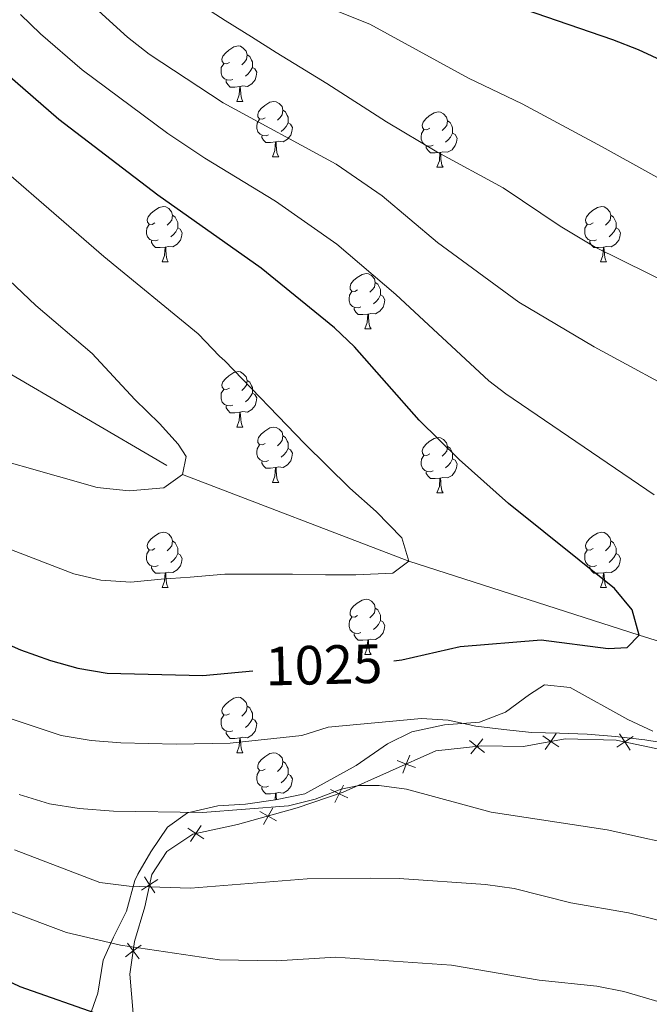
# Model space of a CAD drawing. Units: metres. Extents: x 647202 to 651721, y 748329 to 751396.
# Drawn here: x 649090 to 649204, y 750297 to 750475 of the extents above; entities that cross this region are included whole.
import ezdxf
from ezdxf.enums import TextEntityAlignment as Align

# ---------------------------------------------------------------- set-up
doc = ezdxf.new("R2010")
doc.units = ezdxf.units.M
doc.header["$MEASUREMENT"] = 0
doc.linetypes.add('DGN Style 3', pattern=[84.271852, 60.19418, -24.077672])
for name, color, linetype, lineweight in [('Carátula', 7, 'Continuous', 0), ('Edificios construcciones cerramientos', 7, 'Continuous', 0), ('Elementos auxiliares', 7, 'Continuous', 0), ('Entidades rústicas y varios', 7, 'Continuous', 0), ('Hidrografía', 7, 'Continuous', 0), ('Relieve y altimetría', 7, 'Continuous', 0), ('Textos de rotulación', 7, 'Continuous', 0)]:
    doc.layers.add(name, color=color, linetype=linetype, lineweight=lineweight)
doc.styles.add('Style-ariali', font='ariali.shx', dxfattribs={"bigfont": 'arialibig.shx'})
doc.linetypes.add('5zonar', pattern='A,-5,[89,dgnlstyle-md2_10e.shx,S=0.08,R=0,X=0,Y=0],-5', length=10)

msp = doc.modelspace()

# ---------------------------------------------------------------- linework, layer by layer
at = {"layer": 'Carátula', "color": 7, "linetype": 'Continuous', "lineweight": 0}
msp.add_3dface([(647266.712, 748329.101), (651720.649, 748426.214), (651655.907, 751395.519), (647201.97, 751298.407)], dxfattribs=at)
msp.add_3dface([(647266.712, 748329.101), (651720.649, 748426.214), (651655.907, 751395.519), (647201.97, 751298.407)], dxfattribs=at)
at = {"layer": 'Edificios construcciones cerramientos', "color": 250, "linetype": 'Continuous', "lineweight": 0, "flags": 128}
for points, elevation in [([(649187.331, 750343.309), (649185.887, 750344.299), (649184.444, 750345.288)], 1030.32), ([(649186.877, 750345.742), (649185.887, 750344.299), (649184.897, 750342.855)], 1030.32), ([(649200.77, 750345.162), (649199.304, 750344.207), (649197.837, 750343.252)], 1030.335), ([(649200.259, 750342.74), (649199.304, 750344.207), (649198.348, 750345.673)], 1030.335), ([(649173.878, 750342.294), (649172.516, 750343.393), (649171.154, 750344.492)], 1031.187), ([(649173.615, 750344.755), (649172.516, 750343.393), (649171.417, 750342.031)], 1031.187), ([(649160.357, 750341.833), (649159.735, 750340.197), (649159.113, 750338.562)], 1033.231), ([(649161.371, 750339.575), (649159.735, 750340.197), (649158.099, 750340.82)], 1033.231), ([(649148.364, 750336.398), (649147.591, 750334.828), (649146.818, 750333.257)], 1035.579), ([(649149.161, 750334.055), (649147.591, 750334.828), (649146.021, 750335.601)], 1035.579), ([(649136.249, 750329.912), (649134.724, 750330.771), (649133.199, 750331.63)], 1035.779), ([(649135.583, 750332.296), (649134.724, 750330.771), (649133.865, 750329.246)], 1035.779), ([(649122.597, 750329.083), (649121.645, 750327.615), (649120.693, 750326.146)], 1036.724), ([(649123.113, 750326.662), (649121.645, 750327.615), (649120.176, 750328.567)], 1036.724), ([(649114.745, 750319.273), (649113.277, 750318.32), (649111.809, 750317.367)], 1039.877), ([(649112.324, 750319.788), (649113.277, 750318.32), (649114.23, 750316.853)], 1039.877), ([(649111.716, 750307.383), (649110.312, 750306.339), (649108.907, 750305.295)], 1045.281), ([(649109.268, 750307.743), (649110.312, 750306.339), (649111.356, 750304.934)], 1045.281)]:
    msp.add_lwpolyline(points, dxfattribs=dict(at, elevation=elevation))
at = {"layer": 'Edificios construcciones cerramientos', "color": 250, "linetype": 'Continuous', "lineweight": 0}
msp.add_polyline3d([(649110.286, 750294.984, 1049.414), (649109.695, 750302.15, 1047.228), (649110.561, 750308.031, 1044.495), (649112.434, 750314.355, 1041.386), (649113.674, 750320.188, 1039.166), (649116.392, 750324.361, 1037.936), (649121.122, 750327.503, 1036.775), (649129.183, 750329.223, 1035.989), (649139.994, 750332.243, 1035.579), (649148.336, 750335.081, 1035.579), (649165.088, 750342.6, 1032.129), (649173.427, 750343.49, 1031.071), (649180.977, 750343.383, 1030.387), (649188.48, 750344.782, 1030.285), (649197.701, 750344.545, 1030.353), (649219.273, 750339.992, 1030.114)], dxfattribs=at)
at = {"layer": 'Elementos auxiliares', "color": 250, "linetype": 'Continuous', "lineweight": 0}
msp.add_3dface([(648141.09, 748742.06), (651544.16, 748816.26), (651493.07, 751129.6), (648091.16, 751055.4)], dxfattribs=at)
at = {"layer": 'Entidades rústicas y varios', "color": 92, "linetype": 'Continuous', "lineweight": 0, "flags": 128}
for points in [[(649127.737, 750467.298), (649127.207, 750467.033), (649126.677, 750467.088), (649126.412, 750467.458), (649126.357, 750467.883), (649126.517, 750468.403), (649126.997, 750468.998), (649127.632, 750469.528), (649128.532, 750470.113), (649129.277, 750470.273), (649129.702, 750470.218), (649130.232, 750469.903), (649130.762, 750469.318), (649130.922, 750468.678), (649130.812, 750467.828), (649130.387, 750467.298), (649129.967, 750466.873)], [(649130.922, 750468.678), (649131.397, 750468.363), (649131.712, 750467.723), (649131.872, 750467.403), (649131.872, 750466.823), (649131.872, 750466.398), (649131.502, 750465.708), (649131.082, 750465.228), (649130.602, 750464.808)], [(649128.322, 750464.218), (649127.897, 750464.058), (649127.312, 750464.118), (649126.837, 750464.328), (649126.412, 750464.753), (649126.197, 750465.338), (649126.197, 750465.758), (649126.252, 750466.343), (649126.677, 750467.033)], [(649131.872, 750466.398), (649132.327, 750466.148), (649132.672, 750465.533), (649132.562, 750464.808), (649132.352, 750464.168), (649131.767, 750463.428), (649130.972, 750462.948), (649130.122, 750463.053), (649129.692, 750462.923)], [(649129.582, 750462.923), (649128.692, 750462.838), (649127.847, 750462.838), (649127.422, 750463.268), (649127.102, 750463.743), (649127.102, 750464.058)], [(649129.037, 750460.238), (649129.472, 750461.398), (649129.582, 750462.923), (649129.692, 750462.923), (649129.727, 750462.338), (649129.762, 750461.653), (649129.832, 750461.038), (649129.947, 750460.638), (649130.162, 750460.238)], [(649129.037, 750460.238), (649130.162, 750460.238)], [(649134.212, 750457.263), (649133.682, 750456.998), (649133.152, 750457.053), (649132.887, 750457.423), (649132.832, 750457.848), (649132.992, 750458.368), (649133.472, 750458.963), (649134.107, 750459.493), (649135.007, 750460.078), (649135.752, 750460.238), (649136.177, 750460.183), (649136.707, 750459.868), (649137.237, 750459.283), (649137.397, 750458.643), (649137.287, 750457.793), (649136.862, 750457.263), (649136.442, 750456.838)], [(649137.397, 750458.643), (649137.872, 750458.328), (649138.187, 750457.688), (649138.347, 750457.368), (649138.347, 750456.788), (649138.347, 750456.363), (649137.977, 750455.673), (649137.557, 750455.193), (649137.077, 750454.773)], [(649163.984, 750455.358), (649163.454, 750455.093), (649162.924, 750455.148), (649162.659, 750455.518), (649162.604, 750455.943), (649162.764, 750456.463), (649163.244, 750457.058), (649163.879, 750457.588), (649164.779, 750458.173), (649165.524, 750458.333), (649165.949, 750458.278), (649166.479, 750457.963), (649167.009, 750457.378), (649167.169, 750456.738), (649167.059, 750455.888), (649166.634, 750455.358), (649166.214, 750454.933)], [(649134.797, 750454.183), (649134.372, 750454.023), (649133.787, 750454.083), (649133.312, 750454.293), (649132.887, 750454.718), (649132.672, 750455.303), (649132.672, 750455.723), (649132.727, 750456.308), (649133.152, 750456.998)], [(649138.347, 750456.363), (649138.802, 750456.113), (649139.147, 750455.498), (649139.037, 750454.773), (649138.827, 750454.133), (649138.242, 750453.393), (649137.447, 750452.913), (649136.597, 750453.018), (649136.167, 750452.888)], [(649167.169, 750456.738), (649167.644, 750456.423), (649167.959, 750455.783), (649168.119, 750455.463), (649168.119, 750454.883), (649168.119, 750454.458), (649167.749, 750453.768), (649167.329, 750453.288), (649166.849, 750452.868)], [(649136.057, 750452.888), (649135.167, 750452.803), (649134.322, 750452.803), (649133.897, 750453.233), (649133.577, 750453.708), (649133.577, 750454.023)], [(649164.569, 750452.278), (649164.144, 750452.118), (649163.559, 750452.178), (649163.084, 750452.388), (649162.659, 750452.813), (649162.444, 750453.398), (649162.444, 750453.818), (649162.499, 750454.403), (649162.924, 750455.093)], [(649168.119, 750454.458), (649168.574, 750454.208), (649168.919, 750453.593), (649168.809, 750452.868), (649168.599, 750452.228), (649168.014, 750451.488), (649167.219, 750451.008), (649166.369, 750451.113), (649165.939, 750450.983)], [(649135.512, 750450.203), (649135.947, 750451.363), (649136.057, 750452.888), (649136.167, 750452.888), (649136.202, 750452.303), (649136.237, 750451.618), (649136.307, 750451.003), (649136.422, 750450.603), (649136.637, 750450.203)], [(649165.829, 750450.983), (649164.939, 750450.898), (649164.094, 750450.898), (649163.669, 750451.328), (649163.349, 750451.803), (649163.349, 750452.118)], [(649135.512, 750450.203), (649136.637, 750450.203)], [(649165.284, 750448.298), (649165.719, 750449.458), (649165.829, 750450.983), (649165.939, 750450.983), (649165.974, 750450.398), (649166.009, 750449.713), (649166.079, 750449.098), (649166.194, 750448.698), (649166.409, 750448.298)], [(649165.284, 750448.298), (649166.409, 750448.298)], [(649114.234, 750438.215), (649113.704, 750437.95), (649113.174, 750438.005), (649112.909, 750438.375), (649112.854, 750438.8), (649113.014, 750439.32), (649113.494, 750439.915), (649114.129, 750440.445), (649115.029, 750441.03), (649115.774, 750441.19), (649116.199, 750441.135), (649116.729, 750440.82), (649117.259, 750440.235), (649117.419, 750439.595), (649117.309, 750438.745), (649116.884, 750438.215), (649116.464, 750437.79)], [(649193.561, 750438.215), (649193.031, 750437.95), (649192.501, 750438.005), (649192.236, 750438.375), (649192.181, 750438.8), (649192.341, 750439.32), (649192.821, 750439.915), (649193.456, 750440.445), (649194.356, 750441.03), (649195.101, 750441.19), (649195.526, 750441.135), (649196.056, 750440.82), (649196.586, 750440.235), (649196.746, 750439.595), (649196.636, 750438.745), (649196.211, 750438.215), (649195.791, 750437.79)], [(649117.419, 750439.595), (649117.894, 750439.28), (649118.209, 750438.64), (649118.369, 750438.32), (649118.369, 750437.74), (649118.369, 750437.315), (649117.999, 750436.625), (649117.579, 750436.145), (649117.099, 750435.725)], [(649196.746, 750439.595), (649197.221, 750439.28), (649197.536, 750438.64), (649197.696, 750438.32), (649197.696, 750437.74), (649197.696, 750437.315), (649197.326, 750436.625), (649196.906, 750436.145), (649196.426, 750435.725)], [(649114.819, 750435.135), (649114.394, 750434.975), (649113.809, 750435.035), (649113.334, 750435.245), (649112.909, 750435.67), (649112.694, 750436.255), (649112.694, 750436.675), (649112.749, 750437.26), (649113.174, 750437.95)], [(649194.146, 750435.135), (649193.721, 750434.975), (649193.136, 750435.035), (649192.661, 750435.245), (649192.236, 750435.67), (649192.021, 750436.255), (649192.021, 750436.675), (649192.076, 750437.26), (649192.501, 750437.95)], [(649118.369, 750437.315), (649118.824, 750437.065), (649119.169, 750436.45), (649119.059, 750435.725), (649118.849, 750435.085), (649118.264, 750434.345), (649117.469, 750433.865), (649116.619, 750433.97), (649116.189, 750433.84)], [(649197.696, 750437.315), (649198.151, 750437.065), (649198.496, 750436.45), (649198.386, 750435.725), (649198.176, 750435.085), (649197.591, 750434.345), (649196.796, 750433.865), (649195.946, 750433.97), (649195.516, 750433.84)], [(649116.079, 750433.84), (649115.189, 750433.755), (649114.344, 750433.755), (649113.919, 750434.185), (649113.599, 750434.66), (649113.599, 750434.975)], [(649195.406, 750433.84), (649194.516, 750433.755), (649193.671, 750433.755), (649193.246, 750434.185), (649192.926, 750434.66), (649192.926, 750434.975)], [(649115.534, 750431.155), (649115.969, 750432.315), (649116.079, 750433.84), (649116.189, 750433.84), (649116.224, 750433.255), (649116.259, 750432.57), (649116.329, 750431.955), (649116.444, 750431.555), (649116.659, 750431.155)], [(649194.861, 750431.155), (649195.296, 750432.315), (649195.406, 750433.84), (649195.516, 750433.84), (649195.551, 750433.255), (649195.586, 750432.57), (649195.656, 750431.955), (649195.771, 750431.555), (649195.986, 750431.155)], [(649115.534, 750431.155), (649116.659, 750431.155)], [(649194.861, 750431.155), (649195.986, 750431.155)], [(649150.925, 750426.075), (649150.395, 750425.81), (649149.865, 750425.865), (649149.6, 750426.235), (649149.545, 750426.66), (649149.705, 750427.18), (649150.185, 750427.775), (649150.82, 750428.305), (649151.72, 750428.89), (649152.465, 750429.05), (649152.89, 750428.995), (649153.42, 750428.68), (649153.95, 750428.095), (649154.11, 750427.455), (649154, 750426.605), (649153.575, 750426.075), (649153.155, 750425.65)], [(649154.11, 750427.455), (649154.585, 750427.14), (649154.9, 750426.5), (649155.06, 750426.18), (649155.06, 750425.6), (649155.06, 750425.175), (649154.69, 750424.485), (649154.27, 750424.005), (649153.79, 750423.585)], [(649151.51, 750422.995), (649151.085, 750422.835), (649150.5, 750422.895), (649150.025, 750423.105), (649149.6, 750423.53), (649149.385, 750424.115), (649149.385, 750424.535), (649149.44, 750425.12), (649149.865, 750425.81)], [(649155.06, 750425.175), (649155.515, 750424.925), (649155.86, 750424.31), (649155.75, 750423.585), (649155.54, 750422.945), (649154.955, 750422.205), (649154.16, 750421.725), (649153.31, 750421.83), (649152.88, 750421.7)], [(649152.77, 750421.7), (649151.88, 750421.615), (649151.035, 750421.615), (649150.61, 750422.045), (649150.29, 750422.52), (649150.29, 750422.835)], [(649152.225, 750419.015), (649152.66, 750420.175), (649152.77, 750421.7), (649152.88, 750421.7), (649152.915, 750421.115), (649152.95, 750420.43), (649153.02, 750419.815), (649153.135, 750419.415), (649153.35, 750419.015)], [(649152.225, 750419.015), (649153.35, 750419.015)], [(649127.737, 750408.306), (649127.207, 750408.041), (649126.677, 750408.096), (649126.412, 750408.466), (649126.357, 750408.891), (649126.517, 750409.411), (649126.997, 750410.006), (649127.632, 750410.536), (649128.532, 750411.121), (649129.277, 750411.281), (649129.702, 750411.226), (649130.232, 750410.911), (649130.762, 750410.326), (649130.922, 750409.686), (649130.812, 750408.836), (649130.387, 750408.306), (649129.967, 750407.881)], [(649130.922, 750409.686), (649131.397, 750409.371), (649131.712, 750408.731), (649131.872, 750408.411), (649131.872, 750407.831), (649131.872, 750407.406), (649131.502, 750406.716), (649131.082, 750406.236), (649130.602, 750405.816)], [(649128.322, 750405.226), (649127.897, 750405.066), (649127.312, 750405.126), (649126.837, 750405.336), (649126.412, 750405.761), (649126.197, 750406.346), (649126.197, 750406.766), (649126.252, 750407.351), (649126.677, 750408.041)], [(649131.872, 750407.406), (649132.327, 750407.156), (649132.672, 750406.541), (649132.562, 750405.816), (649132.352, 750405.176), (649131.767, 750404.436), (649130.972, 750403.956), (649130.122, 750404.061), (649129.692, 750403.931)], [(649129.582, 750403.931), (649128.692, 750403.846), (649127.847, 750403.846), (649127.422, 750404.276), (649127.102, 750404.751), (649127.102, 750405.066)], [(649129.037, 750401.246), (649129.472, 750402.406), (649129.582, 750403.931), (649129.692, 750403.931), (649129.727, 750403.346), (649129.762, 750402.661), (649129.832, 750402.046), (649129.947, 750401.646), (649130.162, 750401.246)], [(649129.037, 750401.246), (649130.162, 750401.246)], [(649134.212, 750398.271), (649133.682, 750398.006), (649133.152, 750398.061), (649132.887, 750398.431), (649132.832, 750398.856), (649132.992, 750399.376), (649133.472, 750399.971), (649134.107, 750400.501), (649135.007, 750401.086), (649135.752, 750401.246), (649136.177, 750401.191), (649136.707, 750400.876), (649137.237, 750400.291), (649137.397, 750399.651), (649137.287, 750398.801), (649136.862, 750398.271), (649136.442, 750397.846)], [(649137.397, 750399.651), (649137.872, 750399.336), (649138.187, 750398.696), (649138.347, 750398.376), (649138.347, 750397.796), (649138.347, 750397.371), (649137.977, 750396.681), (649137.557, 750396.201), (649137.077, 750395.781)], [(649163.984, 750396.366), (649163.454, 750396.101), (649162.924, 750396.156), (649162.659, 750396.526), (649162.604, 750396.951), (649162.764, 750397.471), (649163.244, 750398.066), (649163.879, 750398.596), (649164.779, 750399.181), (649165.524, 750399.341), (649165.949, 750399.286), (649166.479, 750398.971), (649167.009, 750398.386), (649167.169, 750397.746), (649167.059, 750396.896), (649166.634, 750396.366), (649166.214, 750395.941)], [(649134.797, 750395.191), (649134.372, 750395.031), (649133.787, 750395.091), (649133.312, 750395.301), (649132.887, 750395.726), (649132.672, 750396.311), (649132.672, 750396.731), (649132.727, 750397.316), (649133.152, 750398.006)], [(649138.347, 750397.371), (649138.802, 750397.121), (649139.147, 750396.506), (649139.037, 750395.781), (649138.827, 750395.141), (649138.242, 750394.401), (649137.447, 750393.921), (649136.597, 750394.026), (649136.167, 750393.896)], [(649167.169, 750397.746), (649167.644, 750397.431), (649167.959, 750396.791), (649168.119, 750396.471), (649168.119, 750395.891), (649168.119, 750395.466), (649167.749, 750394.776), (649167.329, 750394.296), (649166.849, 750393.876)], [(649136.057, 750393.896), (649135.167, 750393.811), (649134.322, 750393.811), (649133.897, 750394.241), (649133.577, 750394.716), (649133.577, 750395.031)], [(649164.569, 750393.286), (649164.144, 750393.126), (649163.559, 750393.186), (649163.084, 750393.396), (649162.659, 750393.821), (649162.444, 750394.406), (649162.444, 750394.826), (649162.499, 750395.411), (649162.924, 750396.101)], [(649168.119, 750395.466), (649168.574, 750395.216), (649168.919, 750394.601), (649168.809, 750393.876), (649168.599, 750393.236), (649168.014, 750392.496), (649167.219, 750392.016), (649166.369, 750392.121), (649165.939, 750391.991)], [(649135.512, 750391.211), (649135.947, 750392.371), (649136.057, 750393.896), (649136.167, 750393.896), (649136.202, 750393.311), (649136.237, 750392.626), (649136.307, 750392.011), (649136.422, 750391.611), (649136.637, 750391.211)], [(649165.829, 750391.991), (649164.939, 750391.906), (649164.094, 750391.906), (649163.669, 750392.336), (649163.349, 750392.811), (649163.349, 750393.126)], [(649135.512, 750391.211), (649136.637, 750391.211)], [(649165.284, 750389.306), (649165.719, 750390.466), (649165.829, 750391.991), (649165.939, 750391.991), (649165.974, 750391.406), (649166.009, 750390.721), (649166.079, 750390.106), (649166.194, 750389.706), (649166.409, 750389.306)], [(649165.284, 750389.306), (649166.409, 750389.306)], [(649114.234, 750379.223), (649113.704, 750378.958), (649113.174, 750379.013), (649112.909, 750379.383), (649112.854, 750379.808), (649113.014, 750380.328), (649113.494, 750380.923), (649114.129, 750381.453), (649115.029, 750382.038), (649115.774, 750382.198), (649116.199, 750382.143), (649116.729, 750381.828), (649117.259, 750381.243), (649117.419, 750380.603), (649117.309, 750379.753), (649116.884, 750379.223), (649116.464, 750378.798)], [(649117.419, 750380.603), (649117.894, 750380.288), (649118.209, 750379.648), (649118.369, 750379.328), (649118.369, 750378.748), (649118.369, 750378.323), (649117.999, 750377.633), (649117.579, 750377.153), (649117.099, 750376.733)], [(649193.561, 750379.223), (649193.031, 750378.958), (649192.501, 750379.013), (649192.236, 750379.383), (649192.181, 750379.808), (649192.341, 750380.328), (649192.821, 750380.923), (649193.456, 750381.453), (649194.356, 750382.038), (649195.101, 750382.198), (649195.526, 750382.143), (649196.056, 750381.828), (649196.586, 750381.243), (649196.746, 750380.603), (649196.636, 750379.753), (649196.211, 750379.223), (649195.791, 750378.798)], [(649196.746, 750380.603), (649197.221, 750380.288), (649197.536, 750379.648), (649197.696, 750379.328), (649197.696, 750378.748), (649197.696, 750378.323), (649197.326, 750377.633), (649196.906, 750377.153), (649196.426, 750376.733)], [(649114.819, 750376.143), (649114.394, 750375.983), (649113.809, 750376.043), (649113.334, 750376.253), (649112.909, 750376.678), (649112.694, 750377.263), (649112.694, 750377.683), (649112.749, 750378.268), (649113.174, 750378.958)], [(649194.146, 750376.143), (649193.721, 750375.983), (649193.136, 750376.043), (649192.661, 750376.253), (649192.236, 750376.678), (649192.021, 750377.263), (649192.021, 750377.683), (649192.076, 750378.268), (649192.501, 750378.958)], [(649118.369, 750378.323), (649118.824, 750378.073), (649119.169, 750377.458), (649119.059, 750376.733), (649118.849, 750376.093), (649118.264, 750375.353), (649117.469, 750374.873), (649116.619, 750374.978), (649116.189, 750374.848)], [(649197.696, 750378.323), (649198.151, 750378.073), (649198.496, 750377.458), (649198.386, 750376.733), (649198.176, 750376.093), (649197.591, 750375.353), (649196.796, 750374.873), (649195.946, 750374.978), (649195.516, 750374.848)], [(649116.079, 750374.848), (649115.189, 750374.763), (649114.344, 750374.763), (649113.919, 750375.193), (649113.599, 750375.668), (649113.599, 750375.983)], [(649195.406, 750374.848), (649194.516, 750374.763), (649193.671, 750374.763), (649193.246, 750375.193), (649192.926, 750375.668), (649192.926, 750375.983)], [(649115.534, 750372.163), (649115.969, 750373.323), (649116.079, 750374.848), (649116.189, 750374.848), (649116.224, 750374.263), (649116.259, 750373.578), (649116.329, 750372.963), (649116.444, 750372.563), (649116.659, 750372.163)], [(649194.861, 750372.163), (649195.296, 750373.323), (649195.406, 750374.848), (649195.516, 750374.848), (649195.551, 750374.263), (649195.586, 750373.578), (649195.656, 750372.963), (649195.771, 750372.563), (649195.986, 750372.163)], [(649115.534, 750372.163), (649116.659, 750372.163)], [(649194.861, 750372.163), (649195.986, 750372.163)], [(649150.925, 750367.083), (649150.395, 750366.818), (649149.865, 750366.873), (649149.6, 750367.243), (649149.545, 750367.668), (649149.705, 750368.188), (649150.185, 750368.783), (649150.82, 750369.313), (649151.72, 750369.898), (649152.465, 750370.058), (649152.89, 750370.003), (649153.42, 750369.688), (649153.95, 750369.103), (649154.11, 750368.463), (649154, 750367.613), (649153.575, 750367.083), (649153.155, 750366.658)], [(649154.11, 750368.463), (649154.585, 750368.148), (649154.9, 750367.508), (649155.06, 750367.188), (649155.06, 750366.608), (649155.06, 750366.183), (649154.69, 750365.493), (649154.27, 750365.013), (649153.79, 750364.593)], [(649151.51, 750364.003), (649151.085, 750363.843), (649150.5, 750363.903), (649150.025, 750364.113), (649149.6, 750364.538), (649149.385, 750365.123), (649149.385, 750365.543), (649149.44, 750366.128), (649149.865, 750366.818)], [(649155.06, 750366.183), (649155.515, 750365.933), (649155.86, 750365.318), (649155.75, 750364.593), (649155.54, 750363.953), (649154.955, 750363.213), (649154.16, 750362.733), (649153.31, 750362.838), (649152.88, 750362.708)], [(649152.77, 750362.708), (649151.88, 750362.623), (649151.035, 750362.623), (649150.61, 750363.053), (649150.29, 750363.528), (649150.29, 750363.843)], [(649152.225, 750360.023), (649152.66, 750361.183), (649152.77, 750362.708), (649152.88, 750362.708), (649152.915, 750362.123), (649152.95, 750361.438), (649153.02, 750360.823), (649153.135, 750360.423), (649153.35, 750360.023)], [(649152.225, 750360.023), (649153.35, 750360.023)], [(649127.737, 750349.314), (649127.207, 750349.049), (649126.677, 750349.104), (649126.412, 750349.474), (649126.357, 750349.899), (649126.517, 750350.419), (649126.997, 750351.014), (649127.632, 750351.544), (649128.532, 750352.129), (649129.277, 750352.289), (649129.702, 750352.234), (649130.232, 750351.919), (649130.762, 750351.334), (649130.922, 750350.694), (649130.812, 750349.844), (649130.387, 750349.314), (649129.967, 750348.889)], [(649130.922, 750350.694), (649131.397, 750350.379), (649131.712, 750349.739), (649131.872, 750349.419), (649131.872, 750348.839), (649131.872, 750348.414), (649131.502, 750347.724), (649131.082, 750347.244), (649130.602, 750346.824)], [(649128.322, 750346.234), (649127.897, 750346.074), (649127.312, 750346.134), (649126.837, 750346.344), (649126.412, 750346.769), (649126.197, 750347.354), (649126.197, 750347.774), (649126.252, 750348.359), (649126.677, 750349.049)], [(649131.872, 750348.414), (649132.327, 750348.164), (649132.672, 750347.549), (649132.562, 750346.824), (649132.352, 750346.184), (649131.767, 750345.444), (649130.972, 750344.964), (649130.122, 750345.069), (649129.692, 750344.939)], [(649129.582, 750344.939), (649128.692, 750344.854), (649127.847, 750344.854), (649127.422, 750345.284), (649127.102, 750345.759), (649127.102, 750346.074)], [(649129.037, 750342.254), (649129.472, 750343.414), (649129.582, 750344.939), (649129.692, 750344.939), (649129.727, 750344.354), (649129.762, 750343.669), (649129.832, 750343.054), (649129.947, 750342.654), (649130.162, 750342.254)], [(649129.037, 750342.254), (649130.162, 750342.254)], [(649134.212, 750339.279), (649133.682, 750339.014), (649133.152, 750339.069), (649132.887, 750339.439), (649132.832, 750339.864), (649132.992, 750340.384), (649133.472, 750340.979), (649134.107, 750341.509), (649135.007, 750342.094), (649135.752, 750342.254), (649136.177, 750342.199), (649136.707, 750341.884), (649137.237, 750341.299), (649137.397, 750340.659), (649137.287, 750339.809), (649136.862, 750339.279), (649136.442, 750338.854)], [(649137.397, 750340.659), (649137.872, 750340.344), (649138.187, 750339.704), (649138.347, 750339.384), (649138.347, 750338.804), (649138.347, 750338.379), (649137.977, 750337.689), (649137.557, 750337.209), (649137.077, 750336.789)], [(649134.797, 750336.199), (649134.372, 750336.039), (649133.787, 750336.099), (649133.312, 750336.309), (649132.887, 750336.734), (649132.672, 750337.319), (649132.672, 750337.739), (649132.727, 750338.324), (649133.152, 750339.014)], [(649138.347, 750338.379), (649138.802, 750338.129), (649139.147, 750337.514), (649139.037, 750336.789), (649138.827, 750336.149), (649138.242, 750335.409), (649137.447, 750334.929), (649136.597, 750335.034), (649136.167, 750334.904)], [(649136.057, 750334.904), (649135.167, 750334.819), (649134.322, 750334.819), (649133.897, 750335.249), (649133.577, 750335.724), (649133.577, 750336.039)], [(649135.97, 750333.7), (649136.057, 750334.904), (649136.167, 750334.904), (649136.202, 750334.319), (649136.231, 750333.75)]]:
    msp.add_lwpolyline(points, dxfattribs=at)
at = {"layer": 'Entidades rústicas y varios', "color": 92, "linetype": '5zonar', "lineweight": 0, "ltscale": 0.5}
msp.add_polyline3d([(649204.335, 750346.16, 1041.179), (649199.814, 750348.247, 1040.723), (649189.381, 750354.094, 1039.881), (649184.749, 750354.537, 1039.539), (649182.019, 750352.792, 1039.06), (649177.663, 750349.602, 1038.856), (649173.003, 750347.767, 1038.979), (649166.639, 750347.273, 1038.992), (649160.715, 750346.055, 1039.334), (649156.301, 750343.883, 1040.257), (649150.645, 750339.932, 1041.452), (649141.341, 750334.81, 1042.973), (649136.045, 750333.711, 1042.952), (649130.631, 750332.943, 1043.228), (649125.63, 750332.648, 1043.433), (649120.113, 750331.347, 1044.32), (649116.53, 750328.744, 1045.688), (649113.495, 750324.276, 1047.122), (649111.14, 750320.253, 1049.025), (649110.57, 750319.119, 1049.514), (649109.067, 750313.569, 1051.358), (649106.707, 750308.87, 1052.929), (649104.872, 750304.669, 1054.921), (649103.872, 750298.719, 1057.917), (649102.409, 750294.384, 1059.832)], dxfattribs=at)
at = {"layer": 'Hidrografía', "color": 142, "linetype": 'DGN Style 3', "lineweight": 13}
msp.add_polyline3d([(648871.53, 750686.077, 985.749), (648898.323, 750658.707, 990), (648924.787, 750626.64, 995), (648932.829, 750614.951, 996.914), (648948.588, 750586.848, 1000), (648961.297, 750558.474, 1001.776), (648985.195, 750522.161, 1005), (649003.857, 750494.102, 1006.298), (649034.913, 750458.333, 1010), (649064.451, 750424.666, 1012.801), (649119.198, 750392.653, 1015), (649160.202, 750376.975, 1020), (649201.911, 750363.52, 1025), (649248.238, 750348.864, 1027.835), (649329.177, 750326.934, 1030), (649358.035, 750318.328, 1031.844), (649398.842, 750300.204, 1035), (649425.501, 750284.468, 1037.015)], dxfattribs=at)
at = {"layer": 'Relieve y altimetría', "color": 30, "linetype": 'Continuous', "lineweight": 0, "flags": 128}
for points, elevation in [([(649310.999, 750354.954), (649301.343, 750360.043), (649274.448, 750371.24), (649265.233, 750376.053), (649236.754, 750389.842), (649227.244, 750395.584), (649211.752, 750405.966), (649193.741, 750415.75), (649180.107, 750423.869), (649165.391, 750434.689), (649155.366, 750443.152), (649147.052, 750448.857), (649126.581, 750459.974), (649113.212, 750468.767), (649109.283, 750471.86), (649093.509, 750486.227), (649090.211, 750490.231), (649080.587, 750505.789), (649060.429, 750546.509), (649054.939, 750555.467), (649051.744, 750561.597), (649039.677, 750586.87), (649033.844, 750597.804), (649027.857, 750611.922)], 1035), ([(648980.143, 750481.008), (648986.999, 750471.131), (648999.115, 750455.59), (649016.528, 750438.323), (649026.05, 750429.551), (649050.417, 750411.044), (649060.306, 750405.16), (649066.099, 750402.1), (649076.134, 750398.144), (649103.758, 750390.307), (649109.543, 750389.719), (649115.829, 750390.261), (649119.198, 750392.653), (649119.865, 750395.91), (649118.416, 750398.151), (649115.087, 750401.886), (649110.594, 750406.243), (649102.875, 750414.592), (649092.651, 750423.272), (649072.147, 750442.731), (649064.268, 750451.553), (649055.417, 750460.738), (649048.914, 750468.77), (649042.634, 750478.747)], 1015), ([(649310.108, 750389.951), (649284.529, 750401.086), (649260.413, 750414.03), (649238.908, 750426.434), (649220.504, 750437.957), (649195.178, 750452.019), (649180.718, 750459.77), (649170.977, 750464.44), (649153.111, 750474.229), (649138.459, 750480.114)], 1045), ([(649208.491, 750426.644), (649193.925, 750433.833), (649187.585, 750437.661), (649177.257, 750444.583), (649165.25, 750451.105), (649156.161, 750456.518), (649145.347, 750463.478), (649140.511, 750466.413), (649136.19, 750469.065), (649131.7, 750471.899), (649126.953, 750474.874), (649122.552, 750477.749)], 1040), ([(649204.575, 750388.99), (649177.771, 750407.257), (649174.694, 750409.608), (649157.868, 750425.238), (649147.176, 750434.362), (649136.081, 750442.182), (649123.243, 750449.943), (649116.55, 750454.427), (649101.07, 750465.93), (649093.507, 750472.451), (649089.923, 750475.963)], 1030), ([(649076.17, 750383.645), (649099.545, 750374.628), (649104.42, 750373.504), (649109.855, 750373.14), (649115.344, 750373.703), (649120.608, 750374.057), (649126.862, 750374.592), (649132.987, 750374.586), (649139.112, 750374.579), (649145.124, 750374.467), (649150.594, 750374.485), (649157.277, 750374.786), (649160.202, 750376.975), (649158.935, 750381.178), (649154.297, 750385.943), (649149.53, 750390.165), (649141.295, 750398.235), (649126.879, 750413.248), (649125.946, 750414.088), (649122.035, 750418.134), (649105.008, 750432.147), (649078.197, 750455.308)], 1020), ([(649086.783, 750348.852), (649097.284, 750345.393), (649102.666, 750344.455), (649108.056, 750344.034), (649118.055, 750343.772), (649127.876, 750343.984), (649140.816, 750345.382), (649145.599, 750346.878), (649162.512, 750348.466), (649167.329, 750348.12), (649172.344, 750347.054), (649177.418, 750346.447), (649182.398, 750345.942), (649187.488, 750345.769), (649192.493, 750345.584), (649197.604, 750345.214), (649202.901, 750344.572), (649208.121, 750343.763)], 1030), ([(649089.646, 750334.658), (649095.171, 750332.98), (649100.518, 750332.151), (649106.735, 750331.691), (649122.862, 750331.399), (649138.385, 750332.633), (649143.219, 750333.857), (649147.95, 750335.625), (649151.147, 750336.342), (649154.81, 750336.316), (649159.766, 750335.652), (649175.087, 750331.496), (649196.099, 750328.301), (649211.976, 750324.806), (649216.791, 750323.453), (649233.091, 750320.475), (649238.106, 750320.017), (649243.101, 750320.217), (649248.737, 750321.321), (649253.741, 750321.449), (649268.869, 750316.287), (649279.05, 750313.534), (649289.148, 750311.532), (649305.906, 750311.37)], 1035), ([(649088.787, 750324.651), (649104.251, 750318.742), (649109.546, 750318.049), (649120.679, 750317.721), (649141.77, 750319.384), (649153.342, 750319.538), (649158.415, 750319.483), (649174.045, 750318.4), (649179.248, 750317.658), (649189.509, 750315.072), (649199.97, 750313.272), (649204.818, 750312.048), (649215.692, 750308.297), (649220.946, 750307.229), (649226.245, 750306.771), (649231.244, 750306.844), (649241.665, 750308.457), (649246.645, 750308.911), (649251.851, 750308.566), (649261.956, 750304.626), (649274.465, 750301.541), (649289.394, 750296.688), (649294.359, 750295.874)], 1040), ([(649087.762, 750313.6), (649098.251, 750309.714), (649107.976, 750307.369), (649125.918, 750304.74), (649136.223, 750304.561), (649146.932, 750305.227), (649167.926, 750303.754), (649183.796, 750301.027), (649194.192, 750299.967), (649199.102, 750299.025), (649219.682, 750292.947)], 1045)]:
    msp.add_lwpolyline(points, dxfattribs=dict(at, elevation=elevation))
at = {"layer": 'Relieve y altimetría', "color": 30, "linetype": 'Continuous', "lineweight": 30, "flags": 128}
for points, elevation in [([(649336.186, 750396.323), (649301.585, 750408.642), (649282.643, 750417.738), (649273.057, 750423.232), (649264.009, 750429.075), (649259.321, 750432.474), (649255.406, 750436.064), (649247.758, 750442.251), (649234.372, 750451.549), (649212.434, 750464.594), (649201.784, 750469.593), (649197.122, 750471.4), (649155.129, 750485.857)], 1050), ([(649157.499, 750358.883), (649158.929, 750359.083), (649169.514, 750361.485), (649184.161, 750362.696), (649196.3, 750361.156), (649199.697, 750361.305), (649201.911, 750363.52), (649200.605, 750368.162), (649197.399, 750372.014), (649178.251, 750387.392), (649169.282, 750395.347), (649162.062, 750402.479), (649150.345, 750415.787), (649146.734, 750419.245), (649133.477, 750430.026), (649114.773, 750443.24), (649096.829, 750456.943), (649084.247, 750467.886), (649080.58, 750471.643), (649074.171, 750481.484)], 1025), ([(648915.782, 750322.46), (648923.292, 750329.721), (648929.58, 750338.119), (648935.179, 750346.494), (648938.296, 750350.402), (648942.077, 750354.379), (648946.182, 750357.93), (648950.271, 750360.809), (648961.493, 750365.906), (648963.66, 750366.099), (648968.619, 750365.477), (648972.098, 750364.285), (648980.847, 750358.802), (648990.427, 750354.094), (648995.041, 750352.165), (649006.21, 750349.029), (649010.855, 750347.178), (649025.699, 750339.124), (649034.602, 750333.705), (649043.529, 750327.256), (649056.873, 750318.528), (649079.992, 750304.531), (649089.776, 750299.905), (649104.559, 750294.726)], 1050), ([(649085.342, 750362.886), (649089.917, 750360.871), (649095.332, 750358.949), (649100.301, 750357.595), (649105.607, 750356.68), (649122.911, 750356.219), (649131.976, 750357.071)], 1025)]:
    msp.add_lwpolyline(points, dxfattribs=dict(at, elevation=elevation))

# ---------------------------------------------------------------- texts
at = {"layer": 'Textos de rotulación', "color": 27, "linetype": 'Continuous', "lineweight": 0, "style": 'Style-ariali'}
msp.add_text('1025', height=7, rotation=1.39354, dxfattribs=at).set_placement((649144.812, 750358.17, 1025), align=Align.MIDDLE_CENTER)

doc.saveas('drawing.dxf')
